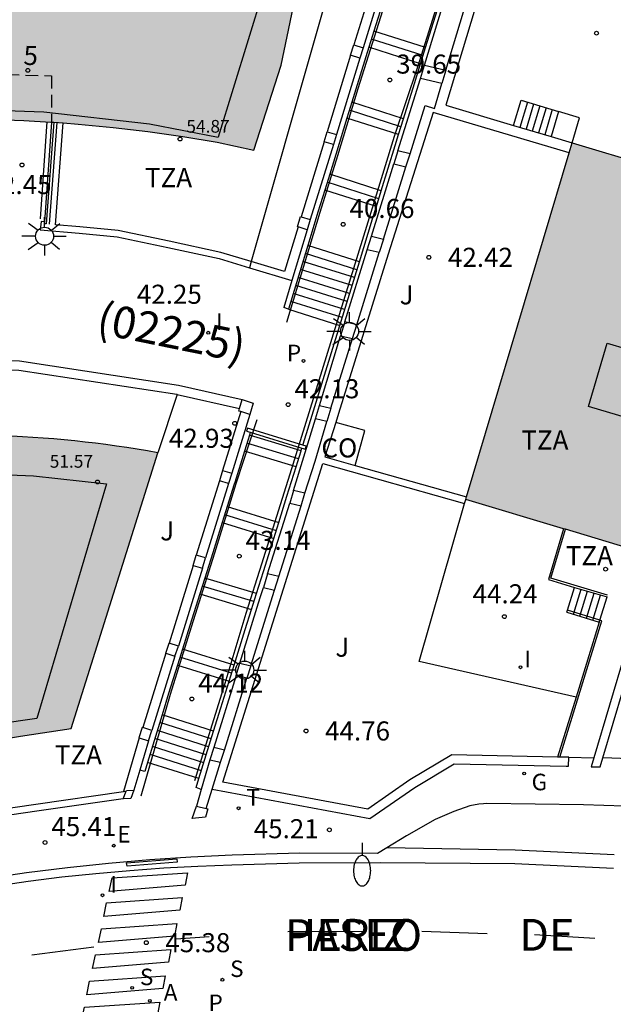
# Model space of a CAD drawing. Units: metres. Extents: x 580643 to 580998, y 4795789 to 4796042.
# Drawn here: x 580896 to 580919, y 4795862 to 4795901 of the extents above; entities that cross this region are included whole.
import ezdxf
from ezdxf.enums import TextEntityAlignment as Align

# ---------------------------------------------------------------- set-up
doc = ezdxf.new("R2010")
doc.units = ezdxf.units.M
doc.linetypes.add('TRAZOS_NORMALES', pattern=[0.75, 0.5, -0.25])
for name, color, linetype in [('020204', 9, 'Continuous'), ('020308', 9, 'Continuous'), ('060106', 9, 'BARANDILLA'), ('060108', 9, 'Continuous'), ('060113', 4, 'Continuous'), ('060117', 9, 'Continuous'), ('060141', 9, 'Continuous'), ('060144', 9, 'Continuous'), ('060145', 9, 'Continuous'), ('070105', 6, 'Continuous'), ('070106', 6, 'Continuous'), ('070108', 9, 'VALLA'), ('070110', 9, 'Continuous'), ('080104', 9, 'TRAZOS_NORMALES'), ('080107', 9, 'Continuous'), ('080110', 9, 'Continuous'), ('080201', 9, 'Continuous'), ('080202', 9, 'Continuous'), ('080301', 9, 'Continuous'), ('080302', 9, 'Continuous'), ('080303', 9, 'Continuous'), ('080306', 9, 'Continuous'), ('080308', 9, 'Continuous'), ('080311', 9, 'Continuous'), ('080312', 8, 'Continuous'), ('100116', 71, 'Continuous'), ('100302', 7, 'Continuous'), ('200205', 4, 'Continuous'), ('200305', 4, 'Continuous'), ('210102', 4, 'Continuous'), ('210203', 4, 'Continuous'), ('210204', 9, 'Continuous'), ('210303', 4, 'Continuous'), ('210304', 9, 'Continuous'), ('210305', 4, 'Continuous'), ('220207', 9, 'Continuous'), ('220307', 9, 'Continuous'), ('230204', 9, 'Continuous'), ('230304', 9, 'Continuous'), ('240205', 1, 'Continuous'), ('240305', 1, 'Continuous'), ('250202', 9, 'Continuous'), ('250206', 9, 'Continuous'), ('260101', 9, 'Continuous'), ('270204', 9, 'Continuous'), ('270304', 9, 'Continuous'), ('990501', 21, 'Continuous')]:
    doc.layers.add(name, color=color, linetype=linetype)
doc.layers.add('060122', color=9, linetype='Continuous', lineweight=30)
doc.layers.add('080111', color=7, linetype='Continuous', lineweight=30)
doc.styles.add('ARIAL', font='ARIAL.TTF', dxfattribs={"height": 1})
doc.styles.add('ARIALI', font='ARIALI.TTF', dxfattribs={"height": 1})
doc.styles.add('ROMANS', font='romans__.ttf', dxfattribs={"height": 1})
doc.styles.get("Standard").update_dxf_attribs({"font": 'txt.shx'})
doc.linetypes.add('BARANDILLA', pattern='A,1,[201,DONOSTI.shx,S=0.1,R=0,X=0,Y=0],1', length=2)
doc.linetypes.add('VALLA', pattern='A,1,[200,DONOSTI.shx,S=0.1,R=0,X=0,Y=0],1', length=2)

# ---------------------------------------------------------------- blocks, each defined once
blk = doc.blocks.new('REIND')
blk.add_circle((0, 0), 0.055)
blk = doc.blocks.new('FAROLA')
for p, q in [((-0.63, 0.51), (-0.255, 0.245)), ((0, 0.355), (0, 0.755)), ((0.605, 0.49), (0.276, 0.223)), ((-0.355, 0), (-0.895, 0)), ((0.355, 0), (0.855, 0)), ((-0.65, -0.52), (-0.255, -0.24)), ((0, -0.355), (0, -0.755)), ((0.585, -0.52), (0.256, -0.246))]:
    blk.add_line(p, q)
blk.add_circle((0, 0), 0.355)
blk = doc.blocks.new('FAREDI')
blk.add_line((0, 0), (0.5, 0))
blk.add_lwpolyline([(0.5, 0, 0.159986), (0.538, -0.117, 0.106322), (0.675, -0.238, 0.071006), (0.858, -0.309, 0.057309), (1.099, -0.337, 0.057309), (1.339, -0.309, 0.071006), (1.522, -0.238, 0.106322), (1.659, -0.117, 0.159986), (1.697, 0, 0.159986), (1.659, 0.117, 0.106322), (1.522, 0.238, 0.071006), (1.339, 0.309, 0.057309), (1.099, 0.337, 0.057309), (0.858, 0.309, 0.071006), (0.675, 0.238, 0.106322), (0.538, 0.117, 0.159986)], format="xyb", close=True)
blk = doc.blocks.new('RETEL')
blk.add_circle((0, 0), 0.055)
blk = doc.blocks.new('REGAS')
blk.add_circle((0, 0), 0.055)
blk = doc.blocks.new('REGALU')
blk.add_circle((0, 0), 0.055)
blk = doc.blocks.new('SANEA')
blk.add_circle((0, 0), 0.055)
blk = doc.blocks.new('PLUVI2')
blk.add_circle((0, 0), 0.055)
blk = doc.blocks.new('ABAS')
blk.add_circle((0, 0), 0.055)
blk = doc.blocks.new('BloquePortal')
blk.add_circle((0, 0), 0.075)
at = {"flags": 5}
blk.add_attdef('INDICE', text='', height=0.75, dxfattribs=at).set_placement((0, 0), align=Align.MIDDLE_CENTER)
blk = doc.blocks.new('PUNTO')
blk.add_circle((0, 0), 0.075)
blk = doc.blocks.new('COTAPU')
blk.add_circle((0, 0), 0.075)

msp = doc.modelspace()

# ---------------------------------------------------------------- hatches: boundary and pattern name
at = {"layer": '990501'}
for points in [[(580888.745, 4795909.651), (580890.297, 4795909.754), (580890.414, 4795908.738), (580890.486, 4795908.741), (580890.57, 4795908.744), (580890.652, 4795908.747), (580890.784, 4795908.751), (580890.933, 4795908.756), (580891.119, 4795908.762), (580891.3, 4795908.767), (580891.482, 4795908.771), (580891.604, 4795908.774), (580891.705, 4795908.776), (580891.816, 4795908.778), (580891.93, 4795908.78), (580892.065, 4795908.782), (580892.298, 4795908.784), (580892.431, 4795908.786), (580892.538, 4795908.786), (580892.793, 4795908.787), (580892.977, 4795908.788), (580893.192, 4795908.787), (580893.404, 4795908.786), (580893.524, 4795908.785), (580893.634, 4795908.784), (580893.701, 4795908.783), (580893.753, 4795908.782), (580893.828, 4795908.781), (580893.919, 4795908.78), (580894.005, 4795908.779), (580894.095, 4795908.777), (580894.163, 4795908.776), (580894.244, 4795908.774), (580894.351, 4795908.772), (580894.476, 4795908.769), (580894.588, 4795908.766), (580894.689, 4795908.764), (580894.743, 4795908.762), (580894.821, 4795908.76), (580894.865, 4795908.759), (580894.925, 4795908.757), (580894.975, 4795908.755), (580895.052, 4795908.753), (580895.115, 4795908.751), (580895.188, 4795908.748), (580895.259, 4795908.746), (580895.302, 4795908.744), (580895.449, 4795908.739), (580895.505, 4795908.736), (580895.578, 4795908.733), (580895.657, 4795908.73), (580895.746, 4795908.726), (580895.827, 4795908.723), (580895.892, 4795908.72), (580896.009, 4795908.714), (580896.107, 4795908.71), (580896.211, 4795908.704), (580896.309, 4795908.699), (580896.34, 4795908.698), (580896.375, 4795908.696), (580896.411, 4795908.694), (580896.465, 4795908.691), (580896.535, 4795908.687), (580896.585, 4795908.684), (580896.635, 4795908.681), (580896.688, 4795908.678), (580896.744, 4795908.675), (580896.791, 4795908.672), (580896.825, 4795908.67), (580896.866, 4795908.668), (580896.902, 4795908.666), (580896.956, 4795908.662), (580897.013, 4795908.659), (580897.041, 4795908.657), (580897.067, 4795908.655), (580897.127, 4795908.651), (580897.204, 4795908.646), (580897.23, 4795908.644), (580897.263, 4795908.642), (580897.29, 4795908.64), (580897.35, 4795908.636), (580897.374, 4795908.635), (580897.425, 4795908.631), (580897.455, 4795908.629), (580897.488, 4795908.627), (580897.544, 4795908.623), (580897.601, 4795908.619), (580897.67, 4795908.614), (580897.733, 4795908.609), (580897.801, 4795908.604), (580897.851, 4795908.6), (580897.924, 4795908.594), (580898.002, 4795908.588), (580898.074, 4795908.582), (580898.158, 4795908.576), (580898.299, 4795908.564), (580898.412, 4795908.555), (580898.464, 4795908.55), (580898.522, 4795908.545), (580898.6, 4795908.538), (580898.665, 4795908.532), (580898.761, 4795908.524), (580898.843, 4795908.516), (580899.016, 4795908.5), (580899.074, 4795908.495), (580899.165, 4795908.486), (580899.203, 4795908.482), (580899.274, 4795908.475), (580899.364, 4795908.466), (580899.454, 4795908.457), (580899.542, 4795908.448), (580899.597, 4795908.442), (580899.631, 4795908.439), (580899.683, 4795908.433), (580899.751, 4795908.426), (580899.9, 4795908.41), (580899.977, 4795908.402), (580900.084, 4795908.39), (580900.193, 4795908.378), (580900.367, 4795908.358), (580900.445, 4795908.349), (580900.597, 4795908.331), (580900.76, 4795908.311), (580900.943, 4795908.288), (580901.156, 4795908.261), (580901.375, 4795908.232), (580901.582, 4795908.205), (580901.764, 4795908.18), (580902, 4795908.147), (580902.25, 4795908.111), (580902.492, 4795909.179), (580903.933, 4795908.923), (580903.466, 4795906.867), (580908.179, 4795905.987), (580906.866, 4795901.891), (580906.609, 4795901.96), (580905.959, 4795898.812), (580904.889, 4795895.477), (580903.446, 4795895.794), (580902.084, 4795896.015), (580900.716, 4795896.206), (580899.345, 4795896.368), (580897.971, 4795896.499), (580897.378, 4795896.544), (580897.016, 4795896.572), (580896.921, 4795896.579), (580896.9, 4795896.581), (580895.827, 4795896.644), (580895.103, 4795896.675), (580894.753, 4795896.689), (580893.679, 4795896.716), (580892.605, 4795896.725), (580891.53, 4795896.715), (580890.456, 4795896.687), (580889.789, 4795896.659), (580889.713, 4795896.656)], [(580932.474, 4795891.267), (580926.139, 4795893.156), (580925.453, 4795890.853), (580923.096, 4795891.555), (580923.783, 4795893.858), (580917.404, 4795895.76), (580913.221, 4795881.731), (580919.613, 4795879.825), (580920.703, 4795883.48), (580923.061, 4795882.777), (580921.971, 4795879.122), (580928.292, 4795877.238), (580930.153, 4795883.482), (580930.42, 4795883.403), (580930.73, 4795884.443), (580930.463, 4795884.522)], [(580885.454, 4795870.47), (580885.581, 4795870.499), (580885.768, 4795870.542), (580887.743, 4795870.97), (580889.724, 4795871.373), (580891.71, 4795871.75), (580893.701, 4795872.102), (580895.696, 4795872.428), (580897.695, 4795872.728), (580901.104, 4795883.571), (580900.697, 4795883.643), (580900.289, 4795883.711), (580899.881, 4795883.774), (580899.472, 4795883.834), (580899.063, 4795883.891), (580898.653, 4795883.943), (580898.243, 4795883.992), (580897.833, 4795884.036), (580897.421, 4795884.077), (580897.01, 4795884.114), (580896.598, 4795884.147), (580896.186, 4795884.176), (580895.774, 4795884.202), (580895.361, 4795884.223), (580894.949, 4795884.241), (580894.536, 4795884.255), (580894.123, 4795884.265), (580893.71, 4795884.271), (580893.297, 4795884.273), (580892.884, 4795884.271), (580892.471, 4795884.266), (580892.058, 4795884.256), (580891.645, 4795884.243), (580891.232, 4795884.226), (580890.819, 4795884.205), (580890.407, 4795884.18), (580889.995, 4795884.151), (580889.583, 4795884.119), (580889.172, 4795884.082), (580888.761, 4795884.042), (580888.35, 4795883.998), (580887.94, 4795883.95), (580887.53, 4795883.898), (580887.12, 4795883.842), (580886.712, 4795883.783), (580886.303, 4795883.72), (580885.896, 4795883.652), (580885.489, 4795883.582), (580885.083, 4795883.507), (580884.677, 4795883.428), (580884.272, 4795883.346), (580883.906, 4795883.268), (580883.54, 4795883.187), (580883.175, 4795883.103), (580882.811, 4795883.015), (580882.448, 4795882.925)]]:
    msp.add_hatch(color=256, dxfattribs=at).paths.add_polyline_path(points)

# ---------------------------------------------------------------- linework, layer by layer
at = {"layer": '060106'}
for points in [[(580911.67, 4795906.404, 38.03), (580910.788, 4795903.699, 38.668), (580909.942, 4795900.959, 39.166), (580908.98, 4795897.887, 39.66), (580908.169, 4795895.246, 40.175), (580907.479, 4795893.024, 40.654), (580906.163, 4795888.696, 42.087)], [(580902.56, 4795870.685, 45.264), (580903.752, 4795874.51, 44.086), (580904.577, 4795877.264, 43.599), (580905.198, 4795879.206, 43.138), (580906.377, 4795882.95, 42.618), (580909.554, 4795893.21, 40.651), (580910.42, 4795896.026, 40.149), (580911.337, 4795898.758, 39.654), (580912.218, 4795901.564, 39.144), (580913.01, 4795904.397, 38.646), (580913.484, 4795905.843, 38.028)], [(580896.485, 4795892.773, 42.371), (580896.746, 4795896.59, 42.499)], [(580904.998, 4795884.864, 42.154), (580904.19, 4795882.393, 42.647), (580904.12, 4795882.173, 42.652), (580903.339, 4795879.627, 43.139), (580902.416, 4795876.705, 43.615), (580901.587, 4795874.064, 44.123), (580900.44, 4795870.065, 45.336)], [(580918.5, 4795876.985, 45.272), (580917.23, 4795877.377, 44.487)], [(580918.576, 4795876.961, 45.32), (580918.5, 4795876.985, 45.272)]]:
    msp.add_polyline3d(points, dxfattribs=at)
at = {"layer": '060108'}
for points in [[(580920.26, 4795869.64, 44.951), (580917.854, 4795869.722, 44.994), (580914.051, 4795869.775, 45.093), (580913.915, 4795869.764, 45.094), (580913.736, 4795869.754, 45.094), (580913.379, 4795869.682, 45.094), (580912.758, 4795869.463, 45.096), (580912.022, 4795869.14, 45.1), (580910.886, 4795868.502, 45.091), (580910.123, 4795868.033, 45.091)], [(580910.123, 4795868.033, 45.091), (580909.755, 4795867.807, 45.091), (580906.694, 4795867.82, 45.184), (580904.032, 4795867.741, 45.222), (580902.409, 4795867.665, 45.256), (580900.788, 4795867.556, 45.29), (580899.17, 4795867.416, 45.325), (580897.555, 4795867.245, 45.359), (580895.943, 4795867.041, 45.393), (580894.603, 4795866.847, 45.435), (580893.264, 4795866.631, 45.477), (580891.93, 4795866.393, 45.519), (580890.6, 4795866.133, 45.56), (580889.274, 4795865.851, 45.602), (580887.953, 4795865.548, 45.644), (580886.297, 4795865.191, 45.687), (580884.647, 4795864.809, 45.73), (580883.002, 4795864.402, 45.773), (580881.364, 4795863.971, 45.816), (580879.732, 4795863.517, 45.859), (580878.107, 4795863.037, 45.902), (580876.648, 4795862.584, 45.942)]]:
    msp.add_polyline3d(points, dxfattribs=at)
at = {"layer": '060113'}
for points in [[(580910.286, 4795902.338, 38.97), (580910.01, 4795901.451, 39.151), (580909.607, 4795900.156, 39.346)], [(580911.644, 4795899.507, 39.416), (580912.113, 4795901.013, 39.157), (580912.324, 4795901.697, 39.031)], [(580909.607, 4795900.156, 39.346), (580909.41, 4795899.522, 39.442)], [(580909.41, 4795899.522, 39.442), (580908.949, 4795898.042, 39.665), (580908.74, 4795897.36, 39.791)], [(580911.447, 4795898.875, 39.525), (580911.644, 4795899.507, 39.416)], [(580910.77, 4795896.704, 39.943), (580911.204, 4795898.093, 39.659), (580911.447, 4795898.875, 39.525)], [(580908.74, 4795897.36, 39.791), (580908.548, 4795896.732, 39.907)], [(580908.548, 4795896.732, 39.907), (580908.109, 4795895.3, 40.172), (580907.868, 4795894.527, 40.336)], [(580910.577, 4795896.085, 40.07), (580910.77, 4795896.704, 39.943)], [(580909.896, 4795893.873, 40.468), (580910.445, 4795895.664, 40.156), (580910.577, 4795896.085, 40.07)], [(580907.868, 4795894.527, 40.336), (580907.672, 4795893.898, 40.469)], [(580907.672, 4795893.898, 40.469), (580907.404, 4795893.035, 40.652), (580907.005, 4795891.718, 41.145)], [(580909.708, 4795893.261, 40.574), (580909.896, 4795893.873, 40.468)], [(580909.037, 4795891.085, 40.956), (580909.557, 4795892.768, 40.66), (580909.708, 4795893.261, 40.574)], [(580907.005, 4795891.718, 41.145), (580906.251, 4795889.224, 42.078)], [(580908.263, 4795888.581, 41.395), (580909.037, 4795891.085, 40.956)], [(580906.251, 4795889.224, 42.078), (580906.06, 4795889.282, 42.08)], [(580906.807, 4795883.869, 42.236), (580906.949, 4795884.328, 42.142), (580908.263, 4795888.581, 41.395)], [(580904.74, 4795884.376, 42.153), (580904.706, 4795884.266, 42.18)], [(580904.706, 4795884.266, 42.18), (580904.51, 4795883.631, 42.336)], [(580904.51, 4795883.631, 42.336), (580904.13, 4795882.399, 42.642), (580904.106, 4795882.332, 42.647), (580903.833, 4795881.458, 42.807)], [(580906.543, 4795883.015, 42.41), (580906.74, 4795883.653, 42.28)], [(580906.74, 4795883.653, 42.28), (580906.771, 4795883.751, 42.26)], [(580905.866, 4795880.831, 42.816), (580906.186, 4795881.86, 42.646), (580906.543, 4795883.015, 42.41)], [(580903.833, 4795881.458, 42.807), (580903.638, 4795880.834, 42.92)], [(580903.638, 4795880.834, 42.92), (580903.264, 4795879.638, 43.139), (580902.951, 4795878.643, 43.302)], [(580905.67, 4795880.202, 42.92), (580905.866, 4795880.831, 42.816)], [(580904.988, 4795878.031, 43.314), (580905.265, 4795878.901, 43.136), (580905.67, 4795880.202, 42.92)], [(580902.951, 4795878.643, 43.302), (580902.756, 4795878.023, 43.404)], [(580902.756, 4795878.023, 43.404), (580902.364, 4795876.774, 43.608), (580902.073, 4795875.847, 43.785)], [(580904.788, 4795877.403, 43.443), (580904.988, 4795878.031, 43.314)], [(580904.106, 4795875.221, 43.838), (580904.537, 4795876.613, 43.605), (580904.788, 4795877.403, 43.443)], [(580902.073, 4795875.847, 43.785), (580901.876, 4795875.22, 43.905)], [(580901.876, 4795875.22, 43.905), (580901.524, 4795874.1, 44.119), (580901.271, 4795873.269, 44.43)], [(580903.911, 4795874.59, 43.943), (580904.106, 4795875.221, 43.838)], [(580903.302, 4795872.625, 44.457), (580903.585, 4795873.538, 44.119), (580903.911, 4795874.59, 43.943)], [(580901.271, 4795873.269, 44.43), (580900.7, 4795871.389, 45.133)], [(580902.723, 4795870.755, 45.148), (580903.302, 4795872.625, 44.457)], [(580900.7, 4795871.389, 45.133), (580900.592, 4795871.035, 45.265), (580900.399, 4795871.09, 45.269)], [(580902.814, 4795870.322, 45.274), (580902.615, 4795870.407, 45.277), (580902.723, 4795870.755, 45.148)], [(580919.06, 4795867.756, 44.847), (580915.165, 4795867.936, 44.921), (580910.123, 4795868.033, 45.034)], [(580876.766, 4795862.279, 45.823), (580878.217, 4795862.729, 45.781), (580879.837, 4795863.206, 45.744), (580881.463, 4795863.658, 45.706), (580883.096, 4795864.086, 45.669), (580884.735, 4795864.491, 45.632), (580886.38, 4795864.871, 45.594), (580888.031, 4795865.226, 45.557), (580889.348, 4795865.533, 45.522), (580890.669, 4795865.816, 45.487), (580891.996, 4795866.077, 45.451), (580893.327, 4795866.314, 45.416), (580894.662, 4795866.528, 45.381), (580895.999, 4795866.718, 45.346), (580897.33, 4795866.884, 45.309), (580898.663, 4795867.026, 45.272), (580899.999, 4795867.145, 45.235), (580901.336, 4795867.241, 45.199), (580902.675, 4795867.314, 45.162), (580904.015, 4795867.363, 45.125), (580906.663, 4795867.443, 45.065), (580909.869, 4795867.449, 45.011), (580915.148, 4795867.408, 44.93), (580919.034, 4795867.229, 44.856)]]:
    msp.add_polyline3d(points, dxfattribs=at)
at = {"layer": '060117'}
for points in [[(580911.644, 4795899.507, 39.329), (580909.607, 4795900.156, 39.325)], [(580911.447, 4795898.875, 39.648), (580909.41, 4795899.522, 39.642)], [(580910.77, 4795896.704, 39.814), (580908.74, 4795897.36, 39.818)], [(580915.107, 4795896.445, 41.502), (580915.403, 4795897.436, 41.515), (580916.872, 4795896.998, 42.361)], [(580910.577, 4795896.085, 40.145), (580908.548, 4795896.732, 40.141)], [(580916.872, 4795896.998, 42.361), (580916.577, 4795896.007, 42.347)], [(580917.404, 4795895.76, 42.456), (580917.7, 4795896.752, 42.47), (580916.872, 4795896.998, 42.361)], [(580909.896, 4795893.873, 40.34), (580907.868, 4795894.527, 40.334)], [(580909.708, 4795893.261, 40.65), (580907.672, 4795893.898, 40.631)], [(580909.037, 4795891.085, 40.828), (580907.005, 4795891.718, 40.831)], [(580906.251, 4795889.224, 42.078), (580908.263, 4795888.581, 42.097)], [(580906.74, 4795883.653, 42.28), (580904.706, 4795884.266, 42.28)], [(580906.543, 4795883.015, 42.618), (580904.51, 4795883.631, 42.623)], [(580903.833, 4795881.458, 42.82), (580905.866, 4795880.831, 42.811)], [(580903.638, 4795880.834, 43.125), (580905.67, 4795880.202, 43.134)], [(580904.988, 4795878.031, 43.284), (580902.951, 4795878.643, 43.283)], [(580917.23, 4795877.377, 44.488), (580917.508, 4795878.277, 44.498)], [(580902.756, 4795878.023, 43.593), (580904.788, 4795877.403, 43.597)], [(580918.5, 4795876.985, 45.274), (580918.782, 4795877.898, 45.283)], [(580917.206, 4795877.301, 44.487), (580917.23, 4795877.377, 44.488)], [(580918.476, 4795876.908, 45.273), (580918.5, 4795876.985, 45.274)], [(580904.106, 4795875.221, 43.766), (580902.073, 4795875.847, 43.766)], [(580901.876, 4795875.22, 44.084), (580903.911, 4795874.59, 44.083)], [(580903.302, 4795872.625, 44.302), (580901.271, 4795873.269, 44.296)], [(580902.723, 4795870.755, 45.263), (580900.7, 4795871.389, 45.252)]]:
    msp.add_polyline3d(points, dxfattribs=at)
at = {"layer": '060122'}
msp.add_polyline3d([(580896.921, 4795896.579, 42.472), (580896.651, 4795892.653, 42.373)], dxfattribs=at)
at = {"layer": '060141'}
for points in [[(580911.547, 4795899.197, 39.489), (580909.51, 4795899.846, 39.485)], [(580915.648, 4795897.363, 41.656), (580915.352, 4795896.372, 41.643)], [(580915.893, 4795897.29, 41.797), (580915.597, 4795896.299, 41.783)], [(580916.137, 4795897.217, 41.938), (580915.842, 4795896.226, 41.924)], [(580916.382, 4795897.144, 42.079), (580916.087, 4795896.153, 42.065)], [(580910.673, 4795896.394, 39.973), (580908.645, 4795897.049, 39.977)], [(580916.627, 4795897.071, 42.22), (580916.332, 4795896.08, 42.206)], [(580909.8, 4795893.56, 40.487), (580907.771, 4795894.214, 40.481)], [(580908.94, 4795890.772, 40.985), (580906.91, 4795891.405, 40.988)], [(580908.843, 4795890.46, 41.142), (580906.816, 4795891.092, 41.145)], [(580908.747, 4795890.147, 41.3), (580906.721, 4795890.778, 41.303)], [(580908.554, 4795889.522, 41.614), (580906.531, 4795890.152, 41.617)], [(580908.65, 4795889.835, 41.457), (580906.626, 4795890.465, 41.46)], [(580908.457, 4795889.209, 41.772), (580906.437, 4795889.839, 41.775)], [(580908.36, 4795888.897, 41.929), (580906.342, 4795889.526, 41.932)], [(580906.643, 4795883.339, 84.768), (580904.608, 4795883.952, 84.776)], [(580903.734, 4795881.143, 42.975), (580905.768, 4795880.516, 42.966)], [(580904.889, 4795877.718, 43.439), (580902.852, 4795878.329, 43.438)], [(580917.46, 4795877.222, 44.644), (580917.763, 4795878.201, 44.655)], [(580917.714, 4795877.144, 44.801), (580918.018, 4795878.125, 44.812)], [(580917.968, 4795877.065, 44.958), (580918.273, 4795878.049, 44.969)], [(580918.222, 4795876.987, 45.115), (580918.527, 4795877.974, 45.126)], [(580904.009, 4795874.905, 43.979), (580901.974, 4795875.531, 43.883)], [(580903.2, 4795872.314, 44.461), (580901.181, 4795872.955, 44.455)], [(580903.01, 4795871.689, 44.781), (580900.991, 4795872.33, 44.775)], [(580903.105, 4795872.001, 44.621), (580901.086, 4795872.642, 44.615)], [(580902.915, 4795871.376, 44.941), (580900.896, 4795872.017, 44.935)], [(580902.82, 4795871.063, 45.1), (580900.801, 4795871.704, 45.094)]]:
    msp.add_polyline3d(points, dxfattribs=at)
at = {"layer": '060144'}
for points in [[(580918.805, 4795877.974, 45.334), (580916.573, 4795878.638, 45.314), (580917.145, 4795880.561, 45.313)], [(580916.918, 4795871.599, 45.215), (580918.576, 4795876.961, 45.273)]]:
    msp.add_polyline3d(points, dxfattribs=at)
at = {"layer": '060145'}
msp.add_polyline3d([(580917.562, 4795873.952, 44.313), (580911.383, 4795875.354, 44.325), (580913.176, 4795881.58, 44.317)], dxfattribs=at)
at = {"layer": '070105'}
for points in [[(580923.369, 4795893.981, 42.205), (580924.248, 4795897.088, 42.226), (580924.142, 4795897.148, 42.225), (580925.19, 4795900.657, 42.258), (580914.745, 4795904.894, 42.289), (580912.442, 4795897.239, 42.3), (580915.107, 4795896.445, 42.384)], [(580909.736, 4795902.57, 39.636), (580908.82, 4795899.613, 39.636)], [(580910.094, 4795902.444, 38.929), (580909.181, 4795899.495, 39.462)], [(580911.598, 4795898.82, 41.371), (580912.481, 4795901.698, 40.974)], [(580912.438, 4795898.616, 42.298), (580913.305, 4795901.498, 42.294)], [(580908.686, 4795899.21, 39.636), (580907.774, 4795896.199, 39.661)], [(580909.049, 4795899.091, 39.61), (580908.137, 4795896.087, 40.132)], [(580910.546, 4795895.451, 41.151), (580911.437, 4795898.296, 40.578)], [(580911.032, 4795895.333, 42.809), (580911.628, 4795897.231, 42.809), (580911.986, 4795897.112, 42.301), (580912.28, 4795898.091, 42.299)], [(580917.287, 4795895.367, 42.456), (580911.941, 4795896.961, 42.456), (580910.166, 4795891.381, 42.809), (580908.217, 4795885.11, 44.274), (580908.106, 4795884.758, 44.274)], [(580897.016, 4795896.572, 39.577), (580896.712, 4795892.575, 39.616), (580896.645, 4795892.581, 42.373), (580896.651, 4795892.653, 42.373)], [(580904.783, 4795891.092, 40.973), (580903.579, 4795891.452, 42.202), (580901.545, 4795891.889, 42.267), (580899.546, 4795892.318, 42.313), (580898.032, 4795892.455, 42.346), (580897.073, 4795892.542, 42.365), (580897.378, 4795896.544, 39.577)], [(580915.107, 4795896.445, 42.384), (580916.577, 4795896.007, 42.43)], [(580916.577, 4795896.007, 42.43), (580917.404, 4795895.76, 42.456)], [(580907.653, 4795895.805, 39.662), (580906.742, 4795892.854, 39.636)], [(580908.015, 4795895.693, 40.136), (580907.105, 4795892.742, 40.642)], [(580909.507, 4795892.093, 41.86), (580910.386, 4795894.933, 41.26)], [(580909.979, 4795891.978, 42.809), (580910.87, 4795894.815, 42.809)], [(580896.651, 4795892.653, 42.373), (580896.512, 4795892.668, 42.371), (580896.477, 4795892.345, 42.376), (580898.009, 4795892.206, 42.346), (580899.508, 4795892.07, 42.313), (580901.493, 4795891.645, 42.267), (580903.517, 4795891.209, 42.203), (580904.714, 4795890.851, 42.148)], [(580906.621, 4795892.459, 39.636), (580906.091, 4795890.7, 39.636), (580904.783, 4795891.092, 40.973)], [(580906.983, 4795892.347, 40.645), (580906.382, 4795890.352, 41.579)], [(580908.464, 4795888.721, 42.571), (580909.342, 4795891.559, 41.972)], [(580908.93, 4795888.608, 43.533), (580909.812, 4795891.445, 43.532)], [(580904.714, 4795890.851, 42.148), (580906.382, 4795890.352, 42.073)], [(580906.382, 4795890.352, 41.579), (580906.06, 4795889.282, 42.08)], [(580907.462, 4795885.436, 43.236), (580908.293, 4795888.173, 42.687)], [(580907.909, 4795885.327, 43.534), (580908.76, 4795888.06, 43.533)], [(580863.992, 4795877.339, 43.145), (580865.779, 4795878.578, 42.976), (580866.45, 4795879.069, 42.941), (580869.502, 4795880.808, 42.831), (580872.38, 4795882.365, 42.761), (580874.499, 4795883.296, 42.733), (580876.427, 4795884.134, 42.718), (580879.106, 4795885.003, 42.678), (580881.762, 4795885.848, 42.635), (580884.391, 4795886.353, 42.573), (580886.865, 4795886.822, 42.539), (580888.939, 4795887.055, 42.498), (580890.858, 4795887.207, 42.472), (580895.663, 4795887.193, 42.377), (580901.918, 4795886.235, 42.239), (580904.425, 4795885.667, 42.159)], [(580866.535, 4795878.673, 42.948), (580866.668, 4795878.77, 42.941), (580869.682, 4795880.484, 42.893), (580872.543, 4795882.032, 42.894), (580874.647, 4795882.957, 42.895), (580876.558, 4795883.788, 42.896), (580879.219, 4795884.651, 42.897), (580881.853, 4795885.489, 42.898), (580884.46, 4795885.99, 42.899), (580886.92, 4795886.456, 42.9), (580888.974, 4795886.687, 42.902), (580890.872, 4795886.837, 42.903), (580895.634, 4795886.823, 42.904), (580901.849, 4795885.871, 42.909), (580901.866, 4795885.868, 42.909)], [(580901.866, 4795885.868, 42.909), (580904.321, 4795885.311, 42.909)], [(580904.365, 4795885.19, 42.949), (580903.656, 4795882.878, 42.949)], [(580904.727, 4795885.074, 42.155), (580904.019, 4795882.763, 42.611)], [(580906.445, 4795882.086, 43.908), (580907.303, 4795884.912, 43.341)], [(580906.895, 4795881.976, 44.646), (580907.291, 4795883.239, 44.636), (580907.754, 4795884.802, 44.672)], [(580908.106, 4795884.758, 44.274), (580907.681, 4795883.411, 44.274), (580908.877, 4795883.074, 44.509)], [(580916.835, 4795871.601, 46.039), (580912.676, 4795871.692, 46.137), (580911.022, 4795870.704, 46.184), (580909.366, 4795869.558, 46.215), (580903.662, 4795870.616, 46.306), (580907.599, 4795883.152, 44.616), (580913.176, 4795881.58, 44.356)], [(580908.877, 4795883.074, 44.509), (580913.254, 4795881.84, 45.369)], [(580903.529, 4795882.471, 42.949), (580902.618, 4795879.541, 42.949)], [(580903.891, 4795882.357, 42.618), (580902.982, 4795879.433, 43.106)], [(580913.176, 4795881.58, 44.356), (580913.221, 4795881.731, 44.29)], [(580905.426, 4795878.809, 44.514), (580906.297, 4795881.586, 44.014)], [(580905.865, 4795878.702, 44.672), (580906.739, 4795881.479, 44.65)], [(580917.068, 4795880.584, 45.313), (580916.474, 4795878.584, 45.313), (580917.508, 4795878.277, 45.322)], [(580919.712, 4795880.158, 46.399), (580920.723, 4795879.857, 46.399), (580918.26, 4795871.57, 46.019)], [(580918.623, 4795871.566, 46.01), (580921.058, 4795879.757, 46.427), (580922.07, 4795879.455, 46.399)], [(580902.497, 4795879.139, 42.949), (580901.553, 4795876.085, 42.949)], [(580902.862, 4795879.03, 43.103), (580901.913, 4795875.963, 43.593)], [(580904.335, 4795875.299, 45.202), (580905.133, 4795877.872, 44.682), (580905.258, 4795878.273, 44.61)], [(580904.764, 4795875.195, 44.7), (580905.697, 4795878.166, 44.677)], [(580917.508, 4795878.277, 45.322), (580918.782, 4795877.898, 45.334)], [(580917.206, 4795877.301, 44.487), (580918.476, 4795876.908, 45.273)], [(580918.476, 4795876.908, 45.273), (580917.562, 4795873.952, 45.7)], [(580901.42, 4795875.693, 42.949), (580900.509, 4795872.764, 42.949)], [(580901.78, 4795875.571, 43.739), (580900.87, 4795872.645, 44.314)], [(580904.184, 4795874.813, 45.3), (580903.304, 4795871.975, 45.873)], [(580903.722, 4795871.873, 44.727), (580904.612, 4795874.709, 44.704)], [(580917.562, 4795873.952, 45.7), (580916.835, 4795871.601, 46.039)], [(580900.373, 4795872.355, 42.949), (580899.755, 4795870.243, 42.949)], [(580900.735, 4795872.236, 44.527), (580900.399, 4795871.09, 45.001)], [(580903.24, 4795870.339, 44.739), (580909.445, 4795869.187, 46.215), (580911.212, 4795870.41, 46.184), (580912.769, 4795871.34, 46.137), (580917.168, 4795871.243, 46.031), (580917.272, 4795871.241, 46.028), (580917.28, 4795871.591, 46.029)], [(580916.918, 4795871.599, 46.037), (580916.835, 4795871.601, 46.039)], [(580917.28, 4795871.591, 46.029), (580916.918, 4795871.599, 46.037)], [(580918.26, 4795871.57, 46.019), (580918.156, 4795871.221, 46.003), (580918.518, 4795871.213, 45.992), (580918.623, 4795871.566, 46.01)], [(580903.155, 4795871.497, 45.97), (580902.814, 4795870.322, 45.539)], [(580903.24, 4795870.339, 44.739), (580903.572, 4795871.395, 44.731)], [(580900.399, 4795871.09, 45.001), (580900.167, 4795870.298, 45.329)], [(580893.307, 4795869.316, 42.511), (580896.308, 4795869.75, 42.612), (580899.755, 4795870.243, 42.71)], [(580899.755, 4795870.243, 42.71), (580899.86, 4795870.258, 42.713)], [(580902.814, 4795870.322, 45.539), (580902.624, 4795869.67, 45.3)], [(580903.002, 4795869.581, 44.745), (580903.24, 4795870.339, 44.739)], [(580899.74, 4795869.958, 45.349), (580896.348, 4795869.473, 45.43), (580893.376, 4795869.043, 45.517)]]:
    msp.add_polyline3d(points, dxfattribs=at)
at = {"layer": '070106'}
for points in [[(580917.28, 4795871.591, 46.029), (580918.26, 4795871.57, 46.173)], [(580919.663, 4795871.537, 45.96), (580918.623, 4795871.566, 46.176)]]:
    msp.add_polyline3d(points, dxfattribs=at)
at = {"layer": '070108'}
msp.add_polyline3d([(580896.839, 4795892.564, 39.828), (580897.143, 4795896.562, 39.577)], dxfattribs=at)
at = {"layer": '070110'}
for points in [[(580908.686, 4795899.21, 39.636), (580908.82, 4795899.613, 39.636)], [(580908.82, 4795899.613, 39.636), (580909.181, 4795899.495, 39.462)], [(580909.181, 4795899.495, 39.462), (580909.049, 4795899.091, 39.61)], [(580909.049, 4795899.091, 39.61), (580908.686, 4795899.21, 39.636)], [(580911.437, 4795898.296, 41.475), (580911.598, 4795898.82, 41.446)], [(580911.598, 4795898.82, 41.446), (580912.438, 4795898.616, 41.446)], [(580912.28, 4795898.091, 42.299), (580911.437, 4795898.296, 41.475)], [(580912.438, 4795898.616, 41.446), (580912.28, 4795898.091, 42.299)], [(580907.653, 4795895.805, 39.662), (580907.774, 4795896.199, 39.661)], [(580907.774, 4795896.199, 39.661), (580908.137, 4795896.087, 40.132)], [(580908.137, 4795896.087, 40.132), (580908.015, 4795895.693, 40.136)], [(580908.015, 4795895.693, 40.136), (580907.653, 4795895.805, 39.662)], [(580910.546, 4795895.451, 42.113), (580910.386, 4795894.933, 41.26)], [(580911.032, 4795895.333, 42.809), (580910.546, 4795895.451, 42.113)], [(580910.87, 4795894.815, 42.112), (580911.032, 4795895.333, 42.809)], [(580910.386, 4795894.933, 41.26), (580910.87, 4795894.815, 42.112)], [(580906.621, 4795892.459, 39.691), (580906.601, 4795892.465, 39.636), (580906.723, 4795892.86, 39.636)], [(580906.723, 4795892.86, 39.636), (580906.742, 4795892.854, 39.686)], [(580906.742, 4795892.854, 39.686), (580907.105, 4795892.742, 40.642)], [(580906.983, 4795892.347, 40.645), (580906.621, 4795892.459, 39.691)], [(580907.105, 4795892.742, 40.642), (580906.983, 4795892.347, 40.645)], [(580909.342, 4795891.559, 41.972), (580909.507, 4795892.093, 41.86)], [(580909.507, 4795892.093, 41.86), (580909.979, 4795891.978, 42.771)], [(580909.979, 4795891.978, 42.771), (580909.812, 4795891.445, 42.809)], [(580909.812, 4795891.445, 42.809), (580909.342, 4795891.559, 41.972)], [(580908.464, 4795888.721, 43.429), (580908.293, 4795888.173, 43.48)], [(580908.93, 4795888.608, 43.533), (580908.464, 4795888.721, 43.429)], [(580908.76, 4795888.06, 43.48), (580908.93, 4795888.608, 43.533)], [(580908.293, 4795888.173, 43.48), (580908.76, 4795888.06, 43.48)], [(580904.321, 4795885.311, 42.164), (580904.425, 4795885.667, 42.159)], [(580904.425, 4795885.667, 42.159), (580904.86, 4795885.528, 42.149), (580904.727, 4795885.074, 42.155)], [(580904.365, 4795885.19, 42.163), (580904.292, 4795885.213, 42.165), (580904.321, 4795885.311, 42.164)], [(580904.727, 4795885.074, 42.155), (580904.365, 4795885.19, 42.163)], [(580907.303, 4795884.912, 44.19), (580907.462, 4795885.436, 43.236)], [(580907.462, 4795885.436, 43.236), (580907.909, 4795885.327, 44.187)], [(580907.909, 4795885.327, 44.187), (580907.754, 4795884.802, 44.672)], [(580907.754, 4795884.802, 44.672), (580907.303, 4795884.912, 44.19)], [(580903.656, 4795882.878, 42.949), (580903.529, 4795882.471, 42.949)], [(580903.656, 4795882.878, 42.949), (580904.019, 4795882.763, 42.611)], [(580904.019, 4795882.763, 42.611), (580903.891, 4795882.357, 42.618)], [(580903.891, 4795882.357, 42.618), (580903.529, 4795882.471, 42.949)], [(580906.445, 4795882.086, 44.921), (580906.297, 4795881.586, 44.016)], [(580906.895, 4795881.976, 44.646), (580906.445, 4795882.086, 44.921)], [(580906.739, 4795881.479, 44.65), (580906.895, 4795881.976, 44.646)], [(580906.297, 4795881.586, 44.016), (580906.739, 4795881.479, 44.65)], [(580902.497, 4795879.139, 42.949), (580902.618, 4795879.541, 42.949)], [(580902.982, 4795879.433, 43.106), (580902.618, 4795879.541, 42.949)], [(580902.862, 4795879.03, 43.103), (580902.982, 4795879.433, 43.106)], [(580902.497, 4795879.139, 42.949), (580902.862, 4795879.03, 43.103)], [(580905.426, 4795878.809, 45.483), (580905.258, 4795878.273, 45.485)], [(580905.865, 4795878.702, 44.672), (580905.426, 4795878.809, 45.483)], [(580905.697, 4795878.166, 45.485), (580905.865, 4795878.702, 44.672)], [(580905.258, 4795878.273, 45.485), (580905.697, 4795878.166, 45.485)], [(580901.42, 4795875.693, 42.949), (580901.553, 4795876.085, 42.949)], [(580901.913, 4795875.963, 43.593), (580901.553, 4795876.085, 42.949)], [(580901.78, 4795875.571, 43.739), (580901.913, 4795875.963, 43.593)], [(580901.42, 4795875.693, 42.949), (580901.78, 4795875.571, 43.739)], [(580904.184, 4795874.813, 45.3), (580904.335, 4795875.299, 45.202)], [(580904.335, 4795875.299, 45.202), (580904.764, 4795875.195, 46.565)], [(580904.764, 4795875.195, 46.565), (580904.612, 4795874.709, 46.567)], [(580904.612, 4795874.709, 46.567), (580904.184, 4795874.813, 45.3)], [(580900.49, 4795872.77, 42.949), (580900.355, 4795872.361, 42.949), (580900.373, 4795872.355, 43.023)], [(580900.509, 4795872.764, 43.017), (580900.49, 4795872.77, 42.949)], [(580900.87, 4795872.645, 44.314), (580900.509, 4795872.764, 43.017)], [(580900.373, 4795872.355, 43.023), (580900.735, 4795872.236, 44.527)], [(580900.735, 4795872.236, 44.527), (580900.87, 4795872.645, 44.314)], [(580903.304, 4795871.975, 45.873), (580903.155, 4795871.497, 47.134)], [(580903.722, 4795871.873, 44.727), (580903.304, 4795871.975, 45.873)], [(580903.572, 4795871.395, 47.134), (580903.722, 4795871.873, 44.727)], [(580903.155, 4795871.497, 47.134), (580903.572, 4795871.395, 47.134)], [(580900.167, 4795870.298, 45.329), (580900.036, 4795869.97, 45.344), (580899.74, 4795869.958, 45.349)], [(580899.74, 4795869.958, 45.349), (580899.86, 4795870.258, 45.344)], [(580899.86, 4795870.258, 45.344), (580899.871, 4795870.286, 45.344), (580900.167, 4795870.298, 45.329)], [(580902.976, 4795869.239, 45.294), (580902.457, 4795869.179, 45.315), (580902.624, 4795869.67, 45.3)], [(580902.624, 4795869.67, 45.3), (580903.002, 4795869.581, 47.458)], [(580903.002, 4795869.581, 45.294), (580903.071, 4795869.559, 45.294), (580902.976, 4795869.239, 45.294)]]:
    msp.add_polyline3d(points, dxfattribs=at)
at = {"layer": '080104'}
msp.add_polyline3d([(580895.103, 4795896.674, 42.472), (580895.148, 4795898.445, 42.472), (580896.919, 4795898.401, 42.472), (580896.921, 4795896.579, 42.472)], dxfattribs=at)
at = {"layer": '080107'}
msp.add_polyline3d([(580908.877, 4795883.074, 44.635), (580909.247, 4795884.449, 44.654), (580908.106, 4795884.758, 44.675)], dxfattribs=at)
at = {"layer": '080110'}
for points in [[(580862.297, 4795887.555, 54.448), (580853.791, 4795894.279, 54.448), (580857.942, 4795897.156, 54.448), (580862.307, 4795899.698, 54.448), (580866.858, 4795901.886, 54.448), (580871.569, 4795903.71, 54.448), (580876.408, 4795905.155, 54.448), (580881.346, 4795906.215, 54.448), (580886.352, 4795906.882, 54.448), (580891.396, 4795907.152, 54.448), (580896.445, 4795907.023, 54.448), (580901.468, 4795906.496, 54.448), (580906.434, 4795905.575, 54.448), (580903.473, 4795895.986, 54.448)], [(580862.297, 4795887.555, 52.075), (580864.683, 4795889.163, 52.075), (580868.32, 4795891.218, 52.075), (580872.106, 4795892.982, 52.075), (580876.018, 4795894.445, 52.075), (580880.034, 4795895.596, 52.075), (580884.127, 4795896.429, 52.075), (580888.272, 4795896.94, 52.075), (580892.445, 4795897.123, 52.075), (580896.62, 4795896.98, 52.075), (580900.771, 4795896.51, 52.075), (580903.473, 4795895.986, 52.075)], [(580920.441, 4795884.682, 54.676), (580918.05, 4795885.395, 53.929), (580918.793, 4795887.888, 53.933), (580921.184, 4795887.175, 54.662)], [(580871.02, 4795867.162, 54.637), (580868.806, 4795875.23, 54.637), (580871.241, 4795876.794, 54.637), (580873.776, 4795878.19, 54.637), (580876.401, 4795879.41, 54.637), (580879.102, 4795880.448, 54.637), (580881.868, 4795881.301, 54.637), (580884.685, 4795881.963, 54.637), (580887.541, 4795882.433, 54.637), (580890.422, 4795882.707, 54.637), (580893.315, 4795882.785, 54.637), (580896.206, 4795882.665, 54.637), (580899.083, 4795882.35, 54.637), (580896.341, 4795873.115, 54.637), (580894.784, 4795872.899, 54.637), (580889.888, 4795871.864, 54.637), (580889.632, 4795873.115, 54.637), (580880.678, 4795871.206, 54.637), (580880.913, 4795869.785, 54.637), (580871.02, 4795867.162, 54.637)]]:
    msp.add_polyline3d(points, dxfattribs=at)
at = {"layer": '080111'}
for points in [[(580897.378, 4795896.544, 39.577), (580897.971, 4795896.499, 39.577), (580899.345, 4795896.368, 39.577), (580900.716, 4795896.206, 39.578), (580902.084, 4795896.015, 39.578), (580903.446, 4795895.794, 39.578), (580904.889, 4795895.477, 39.616), (580905.959, 4795898.812, 39.523), (580906.609, 4795901.96, 39.662)], [(580895.103, 4795896.674, 39.577), (580895.827, 4795896.644, 39.577), (580896.9, 4795896.581, 39.577), (580896.921, 4795896.579, 39.577)], [(580896.921, 4795896.579, 39.577), (580897.016, 4795896.572, 39.577)], [(580897.016, 4795896.572, 39.577), (580897.378, 4795896.544, 39.577)], [(580917.287, 4795895.367, 42.507), (580917.404, 4795895.76, 42.456)], [(580917.404, 4795895.76, 42.456), (580923.369, 4795893.981, 42.456)], [(580913.254, 4795881.84, 44.276), (580917.287, 4795895.367, 42.507)], [(580901.104, 4795883.571, 42.913), (580900.697, 4795883.642, 42.913), (580900.29, 4795883.71, 42.913), (580899.881, 4795883.774, 42.913), (580899.473, 4795883.834, 42.913), (580899.063, 4795883.891, 42.913), (580898.654, 4795883.944, 42.913), (580898.243, 4795883.992, 42.913), (580897.833, 4795884.037, 42.913), (580897.422, 4795884.078, 42.913), (580897.01, 4795884.114, 42.913), (580896.598, 4795884.148, 42.913), (580896.186, 4795884.177, 42.913), (580895.774, 4795884.202, 42.913), (580895.362, 4795884.224, 42.913)], [(580892.561, 4795871.9, 42.906), (580893.701, 4795872.102, 42.901), (580895.696, 4795872.428, 42.893), (580897.695, 4795872.728, 42.885), (580901.104, 4795883.571, 42.913)], [(580913.221, 4795881.731, 44.29), (580913.254, 4795881.84, 44.276)], [(580917.068, 4795880.584, 44.29), (580913.221, 4795881.731, 44.29)], [(580917.145, 4795880.561, 44.29), (580917.068, 4795880.584, 44.29)], [(580919.712, 4795880.158, 45), (580919.613, 4795879.825, 44.29), (580917.145, 4795880.561, 44.29)]]:
    msp.add_polyline3d(points, dxfattribs=at)
at = {"layer": '100116'}
for points in [[(580909.975, 4795909.299, 39.657), (580904.783, 4795891.092, 39.541)], [(580904.783, 4795891.092, 39.541), (580904.714, 4795890.851, 39.539)], [(580901.866, 4795885.868, 42.856), (580901.104, 4795883.571, 42.913)]]:
    msp.add_polyline3d(points, dxfattribs=at)
at = {"layer": '210102'}
for points in [[(580904.628, 4795884.539, 42.157), (580904.592, 4795884.421, 42.157), (580904.74, 4795884.376, 42.157)], [(580906.807, 4795883.869, 42.157), (580904.628, 4795884.539, 42.157)], [(580904.74, 4795884.376, 42.157), (580906.771, 4795883.751, 42.162)], [(580906.771, 4795883.751, 42.162), (580906.91, 4795883.708, 42.162), (580906.946, 4795883.826, 42.157), (580906.807, 4795883.869, 42.157)]]:
    msp.add_polyline3d(points, dxfattribs=at)
msp.add_polyline3d([(580901.85, 4795867.6, 45.292), (580901.865, 4795867.462, 45.264), (580899.892, 4795867.306, 45.292), (580899.877, 4795867.444, 45.289)], close=True, dxfattribs=at)
at = {"layer": '260101'}
for points in [[(580902.18, 4795866.556, 45.167), (580899.192, 4795866.307, 45.251), (580899.305, 4795866.845, 45.201), (580902.271, 4795867.051, 45.143), (580902.18, 4795866.556, 45.167)], [(580901.965, 4795865.578, 45.261), (580898.977, 4795865.329, 45.345), (580899.09, 4795865.867, 45.295), (580902.056, 4795866.073, 45.237), (580901.965, 4795865.578, 45.261)], [(580901.761, 4795864.556, 45.325), (580898.773, 4795864.307, 45.409), (580898.886, 4795864.845, 45.359), (580901.852, 4795865.051, 45.301), (580901.761, 4795864.556, 45.325)], [(580909.263, 4795864.745, 45.156), (580906.225, 4795864.722, 45.201)], [(580914.06, 4795864.651, 45.06), (580911.497, 4795864.733, 45.087)], [(580918.296, 4795864.464, 44.973), (580915.931, 4795864.609, 45.029)], [(580903.12, 4795864.534, 45.306), (580901.82, 4795864.438, 45.333)], [(580898.592, 4795864.119, 45.404), (580896.145, 4795863.804, 45.503)], [(580901.524, 4795863.535, 45.329), (580898.536, 4795863.286, 45.413), (580898.649, 4795863.824, 45.363), (580901.615, 4795864.03, 45.305), (580901.524, 4795863.535, 45.329)], [(580901.297, 4795862.502, 45.317), (580898.309, 4795862.253, 45.401), (580898.422, 4795862.791, 45.351), (580901.388, 4795862.997, 45.293), (580901.297, 4795862.502, 45.317)], [(580901.092, 4795861.47, 45.292), (580898.104, 4795861.221, 45.376), (580898.217, 4795861.759, 45.326), (580901.183, 4795861.965, 45.268), (580901.092, 4795861.47, 45.292)]]:
    msp.add_polyline3d(points, dxfattribs=at)

# ---------------------------------------------------------------- block references
at = {"layer": '020204', "rotation": 359.9987685839998}
for p in [(580918.369, 4795900.077, 41.276), (580910.234, 4795898.236, 39.651), (580895.76, 4795894.893, 42.45), (580908.399, 4795892.557, 40.662), (580911.772, 4795891.259, 42.422), (580900.031, 4795889.182, 42.246), (580906.232, 4795885.464, 42.132), (580904.132, 4795884.729, 42.925), (580904.309, 4795879.501, 43.135), (580918.725, 4795878.994, 45.314), (580914.743, 4795877.127, 44.243), (580902.444, 4795873.886, 44.117), (580906.937, 4795872.628, 44.759), (580907.855, 4795868.737, 45.21), (580896.666, 4795868.241, 45.407), (580900.651, 4795864.3, 45.377)]:
    msp.add_blockref('COTAPU', p, dxfattribs=at)
at = {"layer": '080201', "rotation": 359.9987685839998}
for p in [(580901.978, 4795895.913, 54.868), (580898.73, 4795882.424, 51.57)]:
    msp.add_blockref('PUNTO', p, dxfattribs=at)
at = {"layer": '080202', "rotation": 359.9987685839998}
msp.add_blockref('BloquePortal', (580895.987, 4795898.612), dxfattribs=at)
at = {"layer": '200205', "rotation": 359.9987685839998}
msp.add_blockref('ABAS', (580900.787, 4795862.015, 45.311), dxfattribs=at)
at = {"layer": '210203', "rotation": 359.9987685839998}
msp.add_blockref('PLUVI2', (580906.836, 4795887.183, 42.109), dxfattribs=at)
at = {"layer": '210204', "rotation": 359.9987685839998}
for p in [(580903.644, 4795862.844, 45.254), (580900.094, 4795862.523, 45.329)]:
    msp.add_blockref('SANEA', p, dxfattribs=at)
at = {"layer": '220207', "rotation": 359.9987685839998}
msp.add_blockref('REGALU', (580899.369, 4795868.116, 45.322), dxfattribs=at)
at = {"layer": '230204', "rotation": 359.9987685839998}
msp.add_blockref('REGAS', (580915.524, 4795870.954, 45.023), dxfattribs=at)
at = {"layer": '240205', "rotation": 359.9987685839998}
msp.add_blockref('RETEL', (580904.284, 4795869.587, 45.265), dxfattribs=at)
at = {"layer": '250202', "rotation": 269.998768591598}
msp.add_blockref('FAREDI', (580909.145, 4795868.229, 45.143), dxfattribs=at)
at = {"layer": '250206', "rotation": 359.9987685839998}
for p in [(580896.649, 4795892.087, 42.374), (580908.648, 4795888.346, 43.453), (580904.525, 4795875.025, 46.552)]:
    msp.add_blockref('FAROLA', p, dxfattribs=at)
at = {"layer": '270204', "rotation": 359.9987685839998}
for p in [(580903.091, 4795888.294, 42.184), (580915.373, 4795875.133, 44.254), (580898.926, 4795866.163, 45.317)]:
    msp.add_blockref('REIND', p, dxfattribs=at)

# ---------------------------------------------------------------- texts
at = {"layer": '020308', "style": 'ARIAL'}
for s, p in [('39.65', (580910.484, 4795898.486, 39.65)), ('42.45', (580894.366, 4795893.746, 42.449)), ('40.66', (580908.649, 4795892.807, 40.661)), ('42.42', (580912.522, 4795890.884, 42.421)), ('42.25', (580900.281, 4795889.432, 42.245)), ('42.13', (580906.482, 4795885.714, 42.131)), ('42.93', (580901.541, 4795883.766, 42.924)), ('43.14', (580904.559, 4795879.751, 43.134)), ('44.24', (580913.492, 4795877.648, 44.242)), ('44.12', (580902.694, 4795874.136, 44.116)), ('44.76', (580907.687, 4795872.253, 44.758)), ('45.41', (580896.916, 4795868.491, 45.406)), ('45.21', (580904.879, 4795868.408, 45.209)), ('45.38', (580901.401, 4795863.925, 45.376))]:
    msp.add_text(s, height=0.75, rotation=359.9988, dxfattribs=at).set_placement(p)
at = {"layer": '080301', "style": 'ARIAL'}
msp.add_text('CO', height=0.75, rotation=359.9988, dxfattribs=at).set_placement((580907.542, 4795883.388))
at = {"layer": '080302', "style": 'ARIAL'}
msp.add_text('(02225)', height=1.25, rotation=348.4781, dxfattribs=at).set_placement((580898.636, 4795888.29))
at = {"layer": '080303', "style": 'ARIAL'}
for s, p in [('54.87', (580902.228, 4795896.163, 54.866)), ('51.57', (580896.851, 4795882.984, 51.568))]:
    msp.add_text(s, height=0.5, rotation=359.9988, dxfattribs=at).set_placement(p)
at = {"layer": '080306', "style": 'ARIALI'}
msp.add_text('HERIZ', height=1.25, rotation=0.0592, dxfattribs=at).set_placement((580906.104, 4795863.974))
at = {"layer": '080308', "style": 'ARIALI'}
msp.add_text('5', height=0.75, rotation=358.2164, dxfattribs=at).set_placement((580895.808, 4795898.833))
at = {"layer": '080311', "style": 'ARIAL'}
for p in [(580900.601, 4795894.019), (580915.411, 4795883.698), (580917.161, 4795879.148), (580897.051, 4795871.309)]:
    msp.add_text('TZA', height=0.75, rotation=359.9988, dxfattribs=at).set_placement(p)
at = {"layer": '080312', "style": 'ARIALI'}
msp.add_text('PASEO          DE', height=1.24996, rotation=0.0592, dxfattribs=at).set_placement((580906.104, 4795863.974))
at = {"layer": '100302', "style": 'ARIAL'}
for p in [(580910.622, 4795889.408), (580901.199, 4795880.124), (580908.091, 4795875.549)]:
    msp.add_text('J', height=0.75, rotation=359.9988, dxfattribs=at).set_placement(p)
at = {"layer": '200305', "style": 'ROMANS'}
msp.add_text('A', height=0.65, rotation=359.9988, dxfattribs=at).set_placement((580901.337, 4795862.023, 45.31))
at = {"layer": '210303', "style": 'ROMANS'}
msp.add_text('P', height=0.65, rotation=359.9988, dxfattribs=at).set_placement((580906.183, 4795887.173, 42.108))
at = {"layer": '210304', "style": 'ROMANS'}
for p in [(580903.95, 4795862.95, 45.253), (580900.4, 4795862.629, 45.328)]:
    msp.add_text('S', height=0.65, rotation=359.9988, dxfattribs=at).set_placement(p)
at = {"layer": '210305', "style": 'ROMANS'}
msp.add_text('P', height=0.65, rotation=359.9988, dxfattribs=at).set_placement((580903.1, 4795861.608, 45.183))
at = {"layer": '220307', "style": 'ROMANS'}
msp.add_text('E', height=0.65, rotation=359.9988, dxfattribs=at).set_placement((580899.516, 4795868.238, 45.321))
at = {"layer": '230304', "style": 'ROMANS'}
msp.add_text('G', height=0.65, rotation=359.9988, dxfattribs=at).set_placement((580915.814, 4795870.295, 45.022))
at = {"layer": '240305', "style": 'ROMANS'}
msp.add_text('T', height=0.65, rotation=359.9988, dxfattribs=at).set_placement((580904.59, 4795869.693, 45.264))
at = {"layer": '270304', "style": 'ROMANS'}
for p in [(580903.397, 4795888.4, 42.183), (580915.529, 4795875.131, 44.253), (580899.232, 4795866.269, 45.316)]:
    msp.add_text('I', height=0.65, rotation=359.9988, dxfattribs=at).set_placement(p)

doc.saveas('drawing.dxf')
